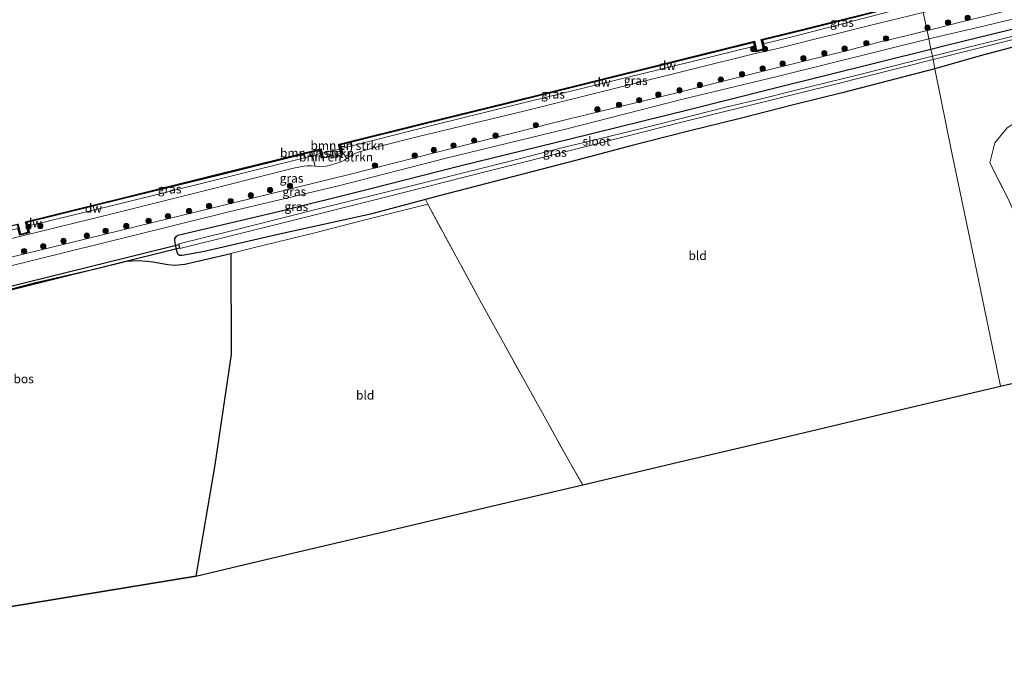
# Model space of a CAD drawing. Units: metres. Extents: x 209987 to 220001, y 463259 to 466284.
# Drawn here: x 214771 to 215050, y 464193 to 464373 of the extents above; entities that cross this region are included whole.
import ezdxf
from ezdxf.enums import TextEntityAlignment as Align

# ---------------------------------------------------------------- set-up
doc = ezdxf.new("R2010")
doc.units = ezdxf.units.M
doc.linetypes.add('IE-TERREINAFSCHEIDING', pattern=[10, 8, -2])
doc.layers.get('0').update_dxf_attribs({"lineweight": 25})
for name, color, linetype in [('B-ME-GC-DAMWAND-GV-B6', 10, 'Continuous'), ('B-ME-GC-DAMWAND-L-B1', 10, 'Continuous'), ('B-ME-GR-BOS-GV-B6', 10, 'Continuous'), ('B-ME-GW-INSTEEKWATERGANG-L-B1', 10, 'Continuous'), ('B-ME-KG-KADASTRAAL-OPNAMEDTMGRENS-L-B1', 10, 'Continuous'), ('B-ME-KW-DUIKER-GV-B6', 10, 'Continuous')]:
    doc.layers.add(name, color=color, linetype=linetype)
for name, color, linetype, lineweight in [('B-ME-GR-BOMENSTRUIKEN-GV-B6', 93, 'Continuous', 18), ('B-ME-GR-BOOM-S-B1', 93, 'Continuous', 18), ('B-ME-GW-KRUINLIJN-L-B1', 93, 'Continuous', 18), ('B-ME-GW-TEENLIJN-L-B1', 93, 'Continuous', 18), ('B-ME-IE-GRASLAND-GV-B6', 93, 'Continuous', 18), ('B-ME-IE-GRONDWERKLIJN-GROND_INGERICHT-GV-B6', 253, 'Continuous', 18), ('B-ME-IE-HULPGEOMETRIE-L-B1', 53, 'Continuous', 18), ('B-ME-IE-TERREINAFSCHEIDING-RASTERHEKWERK-L-B1', 8, 'IE-TERREINAFSCHEIDING', 18), ('B-ME-OB-BEKLEDING-GV-B6', 253, 'Continuous', 18), ('B-ME-OB-WATERLIJN-L-B1', 133, 'OB-WATERLIJN', 18), ('B-ME-OG-WATER-GV-B6', 153, 'Continuous', 18)]:
    doc.layers.add(name, color=color, linetype=linetype, lineweight=lineweight)
doc.styles.add('NLCS-ISO', font='NLCS-ISO.TTF')
doc.linetypes.add('OB-WATERLIJN', pattern='A,10,[32,NLCS.SHX,S=2,R=0,X=0,Y=0],-12', length=22)

# ---------------------------------------------------------------- blocks, each defined once
blk = doc.blocks.new('boom')
h = blk.add_hatch(color=256)
edge = h.paths.add_edge_path()
edge.add_arc((0, 0), 0.75, 0, 360)
blk.add_circle((0, 0), 0.75)

msp = doc.modelspace()

# ---------------------------------------------------------------- linework, layer by layer
at = {"layer": 'B-ME-GC-DAMWAND-GV-B6'}
for points in [[(214982.095, 464364.241, 11.171), (214979.564, 464363.6038, 11.1636), (214979.192, 464365.208, 10.6844), (214978.9545, 464366.2296, 10.5164), (214956.058, 464360.556, 10.466), (214932.471, 464354.706, 10.466), (214908.885, 464348.857, 10.466), (214885.298, 464343.007, 10.466), (214864.7599, 464337.9138, 10.466), (214861.712, 464337.158, 10.466), (214861.97, 464336.115, 10.462), (214862.281, 464334.861, 10.462), (214861.796, 464334.741, 10.462), (214861.485, 464335.995, 10.129), (214861.234, 464337.009, 10.129), (214861.155, 464337.329, 10.129), (214861.64, 464337.449, 10.129), (214885.226, 464343.298, 10.129), (214908.813, 464349.148, 10.129), (214932.399, 464354.997, 10.129), (214955.986, 464360.847, 10.129), (214979.18, 464366.591, 10.129), (214979.787, 464363.967, 10.129), (214981.733, 464364.459, 10.129), (214981.092, 464367.065, 10.129), (214993.46, 464370.128, 10.129), (215026.36, 464378.328, 10.129)], [(215026.42, 464378.034, 10.635), (214993.532, 464369.837, 10.721), (214981.455, 464366.846, 10.5228), (214981.7045, 464365.825, 10.6761), (214982.095, 464364.241, 11.171)], [(214770.047, 464314.789, 10.129), (214770.854, 464311.874, 10.129), (214772.993, 464312.394, 10.129), (214772.22, 464315.324, 10.129), (214799.523, 464322.07, 10.129), (214826.827, 464328.816, 10.129), (214855.664, 464335.968, 10.129), (214856.149, 464336.088, 10.129), (214856.22, 464335.797, 10.129)], [(214856.22, 464335.797, 10.129), (214856.444, 464334.855, 10.129), (214856.767, 464333.499, 10.458), (214856.281, 464333.383, 10.458), (214855.958, 464334.739, 10.452), (214855.736, 464335.677, 10.466), (214853.556, 464335.1363, 10.466), (214826.899, 464328.525, 10.466), (214799.742, 464321.815, 10.471), (214772.585, 464315.106, 10.477), (214772.843, 464314.132, 10.756), (214773.362, 464312.175, 11.317), (214770.643, 464311.513, 11.345), (214770.102, 464313.468, 10.765)]]:
    msp.add_polyline3d(points, dxfattribs=at)
at = {"layer": 'B-ME-GC-DAMWAND-L-B1'}
for points in [[(215026.39, 464378.1811, 10.635), (215026.3837, 464378.1795, 10.635), (215026.1955, 464378.1326, 10.6355), (214993.4958, 464369.9826, 10.721), (214981.2738, 464366.9557, 10.5228), (214981.5588, 464365.7892, 10.6761), (214981.9136, 464364.35, 11.1706), (214979.6756, 464363.7866, 11.1191), (214979.3381, 464365.2419, 10.6844), (214979.0661, 464366.4118, 10.5164), (214956.0219, 464360.7016, 10.466), (214932.4349, 464354.8516, 10.466), (214908.8489, 464349.0026, 10.466), (214885.2619, 464343.1526, 10.466), (214864.7238, 464338.0594, 10.466), (214861.4317, 464337.243, 10.466), (214862.0434, 464334.8968, 10.4412)], [(214856.4892, 464333.5824, 10.4379), (214855.945, 464335.8834, 10.466), (214853.5199, 464335.2819, 10.466), (214826.863, 464328.6706, 10.466), (214799.706, 464321.9606, 10.471), (214772.4009, 464315.215, 10.477), (214772.698, 464314.0936, 10.756), (214773.1778, 464312.2845, 11.3185), (214770.7488, 464311.6931, 11.3034), (214770.2465, 464313.5081, 10.765), (214769.9405, 464314.6085, 10.48), (214737.4001, 464306.5967, 10.521), (214705.0007, 464298.6196, 10.561), (214686.6855, 464294.0292, 10.5926), (214666.737, 464289.0014, 10.627)]]:
    msp.add_polyline3d(points, dxfattribs=at)
at = {"layer": 'B-ME-GR-BOMENSTRUIKEN-GV-B6'}
for points in [[(214855.958, 464334.739, 10.452), (214853.748, 464334.078, 10.763), (214853.556, 464335.1363, 10.466), (214855.736, 464335.677, 10.466), (214855.958, 464334.739, 10.452)], [(214863.8887, 464333.5811, 11.4788), (214862.9176, 464332.9032, 11.4778), (214862.2659, 464332.5687, 11.4659), (214861.6108, 464332.289, 11.4333), (214858.4734, 464331.3084, 11.4555), (214857.4723, 464331.0842, 11.4763), (214855.7416, 464330.9986, 11.4615), (214854.5126, 464331.1219, 11.4677), (214853.748, 464334.078, 10.763), (214855.958, 464334.739, 10.452), (214856.281, 464333.383, 10.458), (214856.767, 464333.499, 10.458), (214861.796, 464334.741, 10.462), (214862.281, 464334.861, 10.462), (214861.97, 464336.115, 10.462), (214864.8958, 464336.8956, 10.5026), (214864.8539, 464336.4165, 10.7392), (214864.6604, 464335.6287, 10.9783), (214864.0996, 464334.4853, 11.2456), (214863.8887, 464333.5811, 11.4788)], [(214864.8958, 464336.8956, 10.5026), (214861.97, 464336.115, 10.462), (214861.712, 464337.158, 10.466), (214864.7599, 464337.9138, 10.466), (214864.8958, 464336.8956, 10.5026)]]:
    msp.add_polyline3d(points, dxfattribs=at)
at = {"layer": 'B-ME-GR-BOS-GV-B6'}
for points in [[(214750.5289, 464291.5962, 9.5288), (214775.1596, 464298.1377, 9.599), (214792.1425, 464302.0129, 9.7642), (214800.9421, 464304.155, 9.5228), (214804.2457, 464304.3536, 9.4847), (214806.7667, 464304.202, 9.3661), (214808.3689, 464303.9349, 9.3534), (214811.0751, 464303.5191, 9.3534), (214812.6968, 464303.252, 9.3746), (214814.6412, 464303.0624, 9.3703), (214817.5245, 464303.2814, 9.4381), (214830.57, 464306.367, 10.12)], [(214830.57, 464306.367, 10.12), (214830.632, 464277.634, 9.676), (214825.954, 464246.317, 9.688), (214820.568, 464214.757, 9.68), (214787.159, 464209.283, 9.529), (214753.75, 464203.81, 9.378)]]:
    msp.add_polyline3d(points, dxfattribs=at)
at = {"layer": 'B-ME-GW-INSTEEKWATERGANG-L-B1'}
for points in [[(215029.248, 464364.355, 9.967), (215033.274, 464365.356, 9.97), (215060.034, 464371.869, 9.914), (215086.794, 464378.383, 9.857), (215109.908, 464384.1, 9.832), (215133.022, 464389.818, 9.806), (215156.625, 464395.733, 9.824), (215180.229, 464401.648, 9.842), (215216.167, 464410.619, 9.914), (215239.836, 464416.528, 9.962), (215268.078, 464423.033, 9.96), (215296.32, 464429.539, 9.958), (215332.483, 464436.999, 9.957), (215354.696, 464441.47, 9.985), (215376.909, 464445.942, 10.013), (215385.965, 464447.559, 10.105), (215386.327, 464447.645, 10.141)], [(215060.1105, 464366.8845, 9.4891), (215043.2603, 464362.4465, 9.7881), (215030.366, 464358.7091, 10.0532)], [(215030.366, 464358.7091, 10.0532), (215019.814, 464355.9693, 9.9345), (215004.0502, 464351.9374, 9.8816), (214990.2514, 464348.5104, 9.8987), (214975.0985, 464344.6216, 9.8714), (214960.489, 464341.0396, 9.9345), (214944.4376, 464336.9921, 10.0675), (214930.9621, 464333.4209, 10.0675), (214915.957, 464329.512, 10.192), (214889.6681, 464322.7147, 10.1603), (214885.825, 464321.6806, 10.2093), (214870.1683, 464317.5211, 10.3684), (214844.3739, 464311.8264, 10.078), (214828.3282, 464308.156, 9.8965), (214822.6351, 464306.8383, 9.6545), (214816.6856, 464305.7613, 9.4464), (214815.9205, 464305.7405, 9.3375), (214815.6084, 464306.0315, 9.2673), (214815.4248, 464306.3892, 9.2358), (214815.1254, 464307.4676, 9.231), (214814.7215, 464309.3504, 9.2649), (214814.6561, 464310.1211, 9.4778), (214814.6793, 464310.5622, 9.5262), (214815.0659, 464311.1925, 9.6521), (214815.4686, 464311.51, 9.8311), (214844.402, 464318.348, 9.722), (214869.1511, 464324.5511, 9.722), (214895.937, 464331.292, 9.791), (214926.8246, 464338.8971, 9.791), (214960.62, 464347.241, 9.76), (214984.257, 464353.166, 9.931), (215029.248, 464364.355, 9.967)]]:
    msp.add_polyline3d(points, dxfattribs=at)
at = {"layer": 'B-ME-GW-KRUINLIJN-L-B1'}
for points in [[(214743.624, 464304.65, 11.646), (214771.7449, 464311.465, 11.705), (214797.184, 464317.66, 11.705), (214824.4917, 464324.5434, 11.6159), (214848.3184, 464330.5782, 11.6159), (214851.3899, 464331.158, 11.5075), (214852.2331, 464331.2283, 11.4897), (214853.4496, 464331.243, 11.4659), (214854.5126, 464331.1219, 11.4677), (214855.7416, 464330.9986, 11.4615), (214857.4723, 464331.0842, 11.4763), (214858.4734, 464331.3084, 11.4555), (214861.6108, 464332.289, 11.4333), (214862.2659, 464332.5687, 11.4659), (214862.9176, 464332.9032, 11.4778), (214863.8887, 464333.5811, 11.4788), (214864.8462, 464334.2529, 11.4704), (214865.7142, 464334.7583, 11.5135), (214867.3395, 464335.2862, 11.4748), (214872.174, 464336.6439, 11.4362), (214883.8253, 464339.5654, 11.5029), (214914.0891, 464346.8719, 11.4614), (214945.1423, 464354.5917, 11.4614), (214978.6223, 464362.9119, 11.4644), (214986.1448, 464364.6623, 11.5437), (214995.877, 464367.054, 11.4922), (215002.434, 464368.653, 11.65), (215011.488, 464370.957, 11.646), (215027.07, 464374.698, 11.515)], [(215028.165, 464369.592, 11.6558), (215030.6327, 464370.2362, 11.6421), (215037.9639, 464372.1315, 11.5662), (215045.8233, 464374.0268, 11.582), (215052.8478, 464375.7988, 11.5614)], [(214668.481, 464280.7, 11.695), (214696.147, 464287.613, 11.74), (214723.137, 464294.274, 11.728), (214750.128, 464300.935, 11.717), (214779.456, 464308.081, 11.64), (214808.785, 464315.228, 11.564), (214836.273, 464321.946, 11.558), (214863.761, 464328.664, 11.553), (214895.035, 464336.58, 11.56), (214926.309, 464344.496, 11.568), (214957.487, 464352.018, 11.526), (214972.974, 464355.9488, 11.561), (214984.682, 464358.868, 11.5914), (214994.789, 464361.341, 11.751), (215005.179, 464363.885, 11.5926), (215014.1542, 464366.23, 11.5649), (215022.1282, 464368.1369, 11.5808), (215028.165, 464369.592, 11.6558)]]:
    msp.add_polyline3d(points, dxfattribs=at)
at = {"layer": 'B-ME-GW-TEENLIJN-L-B1'}
for points in [[(215385.649, 464451.023, 10.536), (215348.881, 464443.733, 10.133), (215326.383, 464439.179, 10.133), (215303.885, 464434.624, 10.133), (215267.204, 464426.29, 10.133), (215227.664, 464416.624, 10.133), (215196.93, 464408.891, 10.133), (215158.291, 464399.266, 9.885), (215121.378, 464389.8622, 9.901), (215088.378, 464381.678, 9.901), (215066.479, 464376.296, 9.909), (215044.58, 464370.914, 9.916), (215028.651, 464367.244, 9.974)], [(214981.7045, 464365.825, 10.6761), (214990.274, 464367.93, 10.861), (215022.745, 464376.318, 10.738), (215026.574, 464377.289, 10.659)], [(215028.651, 464367.244, 9.974), (214986.002, 464356.635, 9.974), (214958.882, 464350.103, 9.974), (214925.916, 464341.689, 9.958), (214891.282, 464333.259, 10.041), (214861.106, 464325.59, 9.911), (214830, 464318.128, 9.92), (214802.576, 464311.319, 9.93), (214766.184, 464302.391, 9.948), (214733.525, 464294.314, 9.883), (214700.867, 464286.236, 9.818), (214669.009, 464278.187, 9.906)], [(214861.97, 464336.115, 10.462), (214864.8958, 464336.8956, 10.5026), (214865.599, 464337.135, 10.515), (214888.016, 464342.786, 10.592), (214922.034, 464351.155, 10.602), (214956.052, 464359.524, 10.611), (214979.192, 464365.208, 10.6844)], [(214772.843, 464314.132, 10.756), (214799.69, 464320.638, 10.748), (214826.719, 464327.358, 10.756), (214853.748, 464334.078, 10.763), (214855.958, 464334.739, 10.452)]]:
    msp.add_polyline3d(points, dxfattribs=at)
at = {"layer": 'B-ME-IE-GRASLAND-GV-B6'}
for points in [[(215052.8478, 464375.7988, 11.5614), (215045.8233, 464374.0268, 11.582), (215037.9639, 464372.1315, 11.5662), (215030.6327, 464370.2362, 11.6421), (215028.165, 464369.592, 11.6558), (215027.07, 464374.698, 11.515), (215043.222, 464378.95, 11.546), (215051.3007, 464381.016, 11.4708)], [(214990.274, 464367.93, 10.861), (214981.7045, 464365.825, 10.6761), (214981.455, 464366.846, 10.5228), (214993.532, 464369.837, 10.721), (215026.42, 464378.034, 10.635), (215026.574, 464377.289, 10.659), (215022.745, 464376.318, 10.738), (214990.274, 464367.93, 10.861)], [(214743.624, 464304.65, 11.646), (214771.7449, 464311.465, 11.705), (214797.184, 464317.66, 11.705), (214824.4917, 464324.5434, 11.6159), (214848.3184, 464330.5782, 11.6159), (214851.3899, 464331.158, 11.5075), (214852.2331, 464331.2283, 11.4897), (214853.4496, 464331.243, 11.4659), (214854.5126, 464331.1219, 11.4677), (214855.7416, 464330.9986, 11.4615), (214857.4723, 464331.0842, 11.4763), (214858.4734, 464331.3084, 11.4555), (214861.6108, 464332.289, 11.4333), (214862.2659, 464332.5687, 11.4659), (214862.9176, 464332.9032, 11.4778), (214863.8887, 464333.5811, 11.4788), (214864.8462, 464334.2529, 11.4704), (214865.7142, 464334.7583, 11.5135), (214867.3395, 464335.2862, 11.4748), (214872.174, 464336.6439, 11.4362), (214883.8253, 464339.5654, 11.5029), (214914.0891, 464346.8719, 11.4614), (214945.1423, 464354.5917, 11.4614), (214978.6223, 464362.9119, 11.4644), (214986.1448, 464364.6623, 11.5437), (214995.877, 464367.054, 11.4922), (215002.434, 464368.653, 11.65), (215011.488, 464370.957, 11.646), (215027.07, 464374.698, 11.515), (215028.165, 464369.592, 11.6558), (215022.1282, 464368.1369, 11.5808), (215014.1542, 464366.23, 11.5649), (215005.179, 464363.885, 11.5926), (214994.789, 464361.341, 11.751), (214984.682, 464358.868, 11.5914), (214972.974, 464355.9488, 11.561), (214957.487, 464352.018, 11.526), (214926.309, 464344.496, 11.568), (214895.035, 464336.58, 11.56)], [(214986.1448, 464364.6623, 11.5437), (214978.6223, 464362.9119, 11.4644), (214945.1423, 464354.5917, 11.4614), (214914.0891, 464346.8719, 11.4614), (214883.8253, 464339.5654, 11.5029), (214872.174, 464336.6439, 11.4362), (214867.3395, 464335.2862, 11.4748), (214865.7142, 464334.7583, 11.5135), (214864.8462, 464334.2529, 11.4704), (214863.8887, 464333.5811, 11.4788), (214864.0996, 464334.4853, 11.2456), (214864.6604, 464335.6287, 10.9783), (214864.8539, 464336.4165, 10.7392), (214864.8958, 464336.8956, 10.5026), (214865.599, 464337.135, 10.515), (214888.016, 464342.786, 10.592), (214922.034, 464351.155, 10.602), (214956.052, 464359.524, 10.611), (214979.192, 464365.208, 10.6844), (214979.564, 464363.6038, 11.1636), (214982.095, 464364.241, 11.171), (214981.7045, 464365.825, 10.6761), (214990.274, 464367.93, 10.861), (215022.745, 464376.318, 10.738)], [(215027.07, 464374.698, 11.515), (215011.488, 464370.957, 11.646), (215002.434, 464368.653, 11.65), (214995.877, 464367.054, 11.4922), (214986.1448, 464364.6623, 11.5437)], [(215044.58, 464370.914, 9.916), (215028.651, 464367.244, 9.974), (215028.165, 464369.592, 11.6558), (215030.6327, 464370.2362, 11.6421), (215037.9639, 464372.1315, 11.5662), (215045.8233, 464374.0268, 11.582), (215052.8478, 464375.7988, 11.5614)], [(215033.274, 464365.356, 9.97), (215029.248, 464364.355, 9.967), (215028.651, 464367.244, 9.974), (215044.58, 464370.914, 9.916), (215066.479, 464376.296, 9.909)], [(215066.479, 464376.296, 9.909), (215044.58, 464370.914, 9.916)], [(215038.7611, 464364.5827, 8.227), (215029.6675, 464362.3266, 8.227), (215029.248, 464364.355, 9.967), (215033.274, 464365.356, 9.97), (215060.034, 464371.869, 9.914)], [(215060.034, 464371.869, 9.914), (215033.274, 464365.356, 9.97)], [(214750.128, 464300.935, 11.717), (214779.456, 464308.081, 11.64), (214808.785, 464315.228, 11.564), (214836.273, 464321.946, 11.558), (214863.761, 464328.664, 11.553), (214895.035, 464336.58, 11.56), (214926.309, 464344.496, 11.568), (214957.487, 464352.018, 11.526), (214972.974, 464355.9488, 11.561), (214984.682, 464358.868, 11.5914), (214994.789, 464361.341, 11.751), (215005.179, 464363.885, 11.5926), (215014.1542, 464366.23, 11.5649), (215022.1282, 464368.1369, 11.5808), (215028.165, 464369.592, 11.6558), (215028.651, 464367.244, 9.974), (214986.002, 464356.635, 9.974), (214958.882, 464350.103, 9.974), (214925.916, 464341.689, 9.958), (214891.282, 464333.259, 10.041), (214861.106, 464325.59, 9.911), (214830, 464318.128, 9.92), (214802.576, 464311.319, 9.93), (214766.184, 464302.391, 9.948)], [(215062.109, 464370.3878, 8.227), (215049.577, 464367.2698, 8.227), (215038.7611, 464364.5827, 8.227)], [(214766.184, 464302.391, 9.948), (214802.576, 464311.319, 9.93), (214830, 464318.128, 9.92), (214861.106, 464325.59, 9.911), (214891.282, 464333.259, 10.041), (214925.916, 464341.689, 9.958), (214958.882, 464350.103, 9.974), (214986.002, 464356.635, 9.974), (215028.651, 464367.244, 9.974), (215029.248, 464364.355, 9.967), (214984.257, 464353.166, 9.931), (214960.62, 464347.241, 9.76), (214926.8246, 464338.8971, 9.791), (214895.937, 464331.292, 9.791), (214869.1511, 464324.5511, 9.722), (214844.402, 464318.348, 9.722), (214815.4686, 464311.51, 9.8311), (214815.0659, 464311.1925, 9.6521), (214814.6793, 464310.5622, 9.5262), (214814.6561, 464310.1211, 9.4778), (214814.7215, 464309.3504, 9.2649), (214815.1254, 464307.4676, 9.231), (214815.4248, 464306.3892, 9.2358), (214815.6084, 464306.0315, 9.2673)], [(214865.599, 464337.135, 10.515), (214864.8958, 464336.8956, 10.5026), (214864.7599, 464337.9138, 10.466), (214885.298, 464343.007, 10.466), (214908.885, 464348.857, 10.466), (214932.471, 464354.706, 10.466), (214956.058, 464360.556, 10.466), (214978.9545, 464366.2296, 10.5164), (214979.192, 464365.208, 10.6844), (214956.052, 464359.524, 10.611), (214922.034, 464351.155, 10.602), (214888.016, 464342.786, 10.592), (214865.599, 464337.135, 10.515)], [(215043.2603, 464362.4465, 9.7881), (215030.366, 464358.7091, 10.0532), (215029.868, 464361.356, 8.227), (215058.626, 464368.599, 8.227)], [(215060.1105, 464366.8845, 9.4891), (215043.2603, 464362.4465, 9.7881)], [(214815.773, 464309.087, 8.227), (214816.072, 464307.728, 8.227), (214846.191, 464315.241, 8.227), (214874.462, 464322.374, 8.227), (214902.733, 464329.507, 8.227), (214931.004, 464336.641, 8.227), (214959.275, 464343.774, 8.227), (215001.792, 464354.284, 8.227), (215029.868, 464361.356, 8.227), (215030.366, 464358.7091, 10.0532), (215019.814, 464355.9693, 9.9345), (215004.0502, 464351.9374, 9.8816), (214990.2514, 464348.5104, 9.8987), (214975.0985, 464344.6216, 9.8714), (214960.489, 464341.0396, 9.9345), (214944.4376, 464336.9921, 10.0675), (214930.9621, 464333.4209, 10.0675), (214915.957, 464329.512, 10.192), (214889.6681, 464322.7147, 10.1603), (214885.825, 464321.6806, 10.2093), (214870.1683, 464317.5211, 10.3684), (214844.3739, 464311.8264, 10.078), (214828.3282, 464308.156, 9.8965), (214822.6351, 464306.8383, 9.6545), (214816.6856, 464305.7613, 9.4464), (214815.9205, 464305.7405, 9.3375), (214815.6084, 464306.0315, 9.2673), (214815.4248, 464306.3892, 9.2358), (214815.1254, 464307.4676, 9.231), (214814.7215, 464309.3504, 9.2649), (214814.6561, 464310.1211, 9.4778), (214814.6793, 464310.5622, 9.5262), (214815.0659, 464311.1925, 9.6521), (214815.4686, 464311.51, 9.8311), (214844.402, 464318.348, 9.722), (214869.1511, 464324.5511, 9.722), (214895.937, 464331.292, 9.791), (214926.8246, 464338.8971, 9.791), (214960.62, 464347.241, 9.76), (214984.257, 464353.166, 9.931), (215029.248, 464364.355, 9.967), (215029.6675, 464362.3266, 8.227), (215025.1975, 464361.1729, 8.227), (215016.2151, 464358.9136, 8.227), (215008.3583, 464356.9961, 8.227), (214999.7873, 464354.9063, 8.227), (214990.5762, 464352.6256, 8.227), (214980.7466, 464350.1322, 8.227), (214971.7953, 464348.0212, 8.227), (214961.0072, 464345.3402, 8.227), (214948.9885, 464342.2989, 8.227), (214937.0595, 464339.3781, 8.227), (214924.9048, 464336.3988, 8.227), (214908.711, 464332.258, 8.227), (214881.862, 464325.577, 8.227), (214855.012, 464318.895, 8.227), (214829.934, 464312.627, 8.227), (214815.773, 464309.087, 8.227)], [(214895.035, 464336.58, 11.56), (214863.761, 464328.664, 11.553), (214836.273, 464321.946, 11.558), (214808.785, 464315.228, 11.564), (214779.456, 464308.081, 11.64), (214750.128, 464300.935, 11.717)], [(214853.748, 464334.078, 10.763), (214854.5126, 464331.1219, 11.4677), (214853.4496, 464331.243, 11.4659), (214852.2331, 464331.2283, 11.4897), (214851.3899, 464331.158, 11.5075), (214848.3184, 464330.5782, 11.6159), (214824.4917, 464324.5434, 11.6159), (214797.184, 464317.66, 11.705), (214771.7449, 464311.465, 11.705), (214743.624, 464304.65, 11.646), (214709.306, 464296.211, 11.717), (214674.989, 464287.772, 11.721), (214667.381, 464285.935, 11.67), (214666.971, 464287.889, 10.666), (214695.52, 464295.1, 10.682), (214724.069, 464302.312, 10.699), (214747.085, 464307.89, 10.732), (214770.102, 464313.468, 10.765), (214770.643, 464311.513, 11.345), (214773.362, 464312.175, 11.317), (214772.843, 464314.132, 10.756), (214799.69, 464320.638, 10.748), (214826.719, 464327.358, 10.756), (214853.748, 464334.078, 10.763)], [(214799.69, 464320.638, 10.748), (214772.843, 464314.132, 10.756), (214772.585, 464315.106, 10.477), (214799.742, 464321.815, 10.471), (214826.899, 464328.525, 10.466), (214853.556, 464335.1363, 10.466), (214853.748, 464334.078, 10.763), (214826.719, 464327.358, 10.756), (214799.69, 464320.638, 10.748)], [(214815.6084, 464306.0315, 9.2673), (214815.9205, 464305.7405, 9.3375), (214816.6856, 464305.7613, 9.4464), (214822.6351, 464306.8383, 9.6545), (214828.3282, 464308.156, 9.8965), (214844.3739, 464311.8264, 10.078), (214870.1683, 464317.5211, 10.3684), (214885.825, 464321.6806, 10.2093), (214886.4324, 464320.3033, 10.2745), (214867.5793, 464315.5854, 10.3892), (214854.3401, 464312.1772, 10.38), (214836.467, 464307.863, 10.228), (214830.57, 464306.367, 10.12), (214817.5245, 464303.2814, 9.4381), (214814.6412, 464303.0624, 9.3703), (214812.6968, 464303.252, 9.3746), (214811.0751, 464303.5191, 9.3534), (214808.3689, 464303.9349, 9.3534), (214806.7667, 464304.202, 9.3661), (214804.2457, 464304.3536, 9.4847), (214800.9421, 464304.155, 9.5228), (214792.1425, 464302.0129, 9.7642), (214775.1596, 464298.1377, 9.599), (214750.5289, 464291.5962, 9.5288)]]:
    msp.add_polyline3d(points, dxfattribs=at)
at = {"layer": 'B-ME-IE-GRONDWERKLIJN-GROND_INGERICHT-GV-B6'}
for points in [[(215084.081, 464276.982, 9.736), (215049.019, 464268.703, 9.579), (215042.175, 464301.593, 9.541), (215035.331, 464334.484, 9.502), (215030.366, 464358.7091, 10.0532), (215043.2603, 464362.4465, 9.7881), (215060.1105, 464366.8845, 9.4891)], [(214957.916, 464247.19, 9.373), (214930.412, 464240.695, 9.451), (214926.169, 464248.026, 9.432), (214913.694, 464270.576, 9.626), (214901.22, 464293.127, 9.821), (214886.4324, 464320.3033, 10.2745), (214885.825, 464321.6806, 10.2093), (214889.6681, 464322.7147, 10.1603), (214915.957, 464329.512, 10.192), (214930.9621, 464333.4209, 10.0675), (214944.4376, 464336.9921, 10.0675), (214960.489, 464341.0396, 9.9345), (214975.0985, 464344.6216, 9.8714), (214990.2514, 464348.5104, 9.8987), (215004.0502, 464351.9374, 9.8816), (215019.814, 464355.9693, 9.9345), (215030.366, 464358.7091, 10.0532), (215035.331, 464334.484, 9.502), (215042.175, 464301.593, 9.541), (215049.019, 464268.703, 9.579), (215017.22, 464261.194, 9.437), (214985.421, 464253.685, 9.295), (214957.916, 464247.19, 9.373)], [(215050.947, 464342.042, 9.708), (215047.403, 464337.788, 9.61), (215046.006, 464332.109, 9.596), (215051.166, 464321.841, 9.651)], [(215051.166, 464321.841, 9.651), (215046.006, 464332.109, 9.596), (215047.403, 464337.788, 9.61), (215050.947, 464342.042, 9.708)], [(214848.029, 464221.241, 9.623), (214820.568, 464214.757, 9.68), (214825.954, 464246.317, 9.688), (214830.632, 464277.634, 9.676), (214830.57, 464306.367, 10.12), (214836.467, 464307.863, 10.228), (214854.3401, 464312.1772, 10.38), (214867.5793, 464315.5854, 10.3892), (214886.4324, 464320.3033, 10.2745), (214901.22, 464293.127, 9.821), (214913.694, 464270.576, 9.626), (214926.169, 464248.026, 9.432), (214930.412, 464240.695, 9.451), (214902.951, 464234.21, 9.508), (214875.49, 464227.726, 9.566), (214848.029, 464221.241, 9.623)]]:
    msp.add_polyline3d(points, dxfattribs=at)
at = {"layer": 'B-ME-IE-HULPGEOMETRIE-L-B1'}
msp.add_polyline3d([(215027.07, 464374.698, 11.515), (215028.165, 464369.592, 11.6558), (215028.651, 464367.244, 9.974), (215029.248, 464364.355, 9.967), (215029.6675, 464362.3266, 8.227), (215029.868, 464361.356, 8.227), (215030.366, 464358.7091, 10.0532), (215035.331, 464334.484, 9.502), (215042.175, 464301.593, 9.541), (215049.019, 464268.703, 9.579)], dxfattribs=at)
at = {"layer": 'B-ME-IE-TERREINAFSCHEIDING-RASTERHEKWERK-L-B1'}
for points in [[(215098.065, 464366.612, 9.398), (215083.304, 464360.731, 9.791), (215075.526, 464360.051, 9.889), (215072.5281, 464357.4461, 9.8522), (215065.275, 464351.144, 9.763), (215050.947, 464342.042, 9.708), (215047.403, 464337.788, 9.61), (215046.006, 464332.109, 9.596), (215051.166, 464321.841, 9.651), (215053.37, 464316.929, 9.674), (215056.145, 464311.29, 9.705), (215058.934, 464306.124, 9.756), (215062.242, 464301.382, 9.775), (215065.921, 464296.757, 9.783), (215070.157, 464291.787, 9.795), (215074.317, 464287.468, 9.861), (215078.806, 464282.859, 9.877), (215084.081, 464276.982, 9.736)], [(214886.4324, 464320.3033, 10.2745), (214901.22, 464293.127, 9.821), (214913.694, 464270.576, 9.626), (214926.169, 464248.026, 9.432), (214930.412, 464240.695, 9.451)]]:
    msp.add_polyline3d(points, dxfattribs=at)
at = {"layer": 'B-ME-KG-KADASTRAAL-OPNAMEDTMGRENS-L-B1'}
for points in [[(215049.019, 464268.703, 9.579), (215084.081, 464276.982, 9.736)], [(214686.932, 464192.862, 9.077), (214720.341, 464198.336, 9.228), (214753.75, 464203.81, 9.378), (214787.159, 464209.283, 9.529), (214820.568, 464214.757, 9.68), (214848.029, 464221.241, 9.623), (214875.49, 464227.726, 9.566), (214902.951, 464234.21, 9.508), (214930.412, 464240.695, 9.451), (214957.916, 464247.19, 9.373), (214985.421, 464253.685, 9.295), (215017.22, 464261.194, 9.437), (215049.019, 464268.703, 9.579)]]:
    msp.add_polyline3d(points, dxfattribs=at)
at = {"layer": 'B-ME-KW-DUIKER-GV-B6'}
msp.add_polyline3d([(214815.9867, 464307.8687, 8.7212), (214677.7823, 464273.5445, 8.7212), (214677.5201, 464274.6003, 8.7212), (214815.7451, 464308.9297, 8.7212), (214815.9867, 464307.8687, 8.7212)], dxfattribs=at)
at = {"layer": 'B-ME-OB-BEKLEDING-GV-B6'}
msp.add_polyline3d([(214861.796, 464334.741, 10.462), (214856.767, 464333.499, 10.458), (214856.444, 464334.855, 10.129), (214861.485, 464335.995, 10.129), (214861.796, 464334.741, 10.462)], dxfattribs=at)
at = {"layer": 'B-ME-OB-WATERLIJN-L-B1'}
msp.add_polyline3d([(215026.36, 464378.328, 10.129), (214993.46, 464370.128, 10.129), (214981.092, 464367.065, 10.129), (214981.733, 464364.459, 10.129), (214979.787, 464363.967, 10.129), (214979.18, 464366.591, 10.129), (214955.986, 464360.847, 10.129), (214932.399, 464354.997, 10.129), (214908.813, 464349.148, 10.129), (214885.226, 464343.298, 10.129), (214861.64, 464337.449, 10.129), (214861.155, 464337.329, 10.129), (214861.234, 464337.009, 10.129), (214861.485, 464335.995, 10.129), (214856.444, 464334.855, 10.129), (214856.22, 464335.797, 10.129), (214856.149, 464336.088, 10.129), (214855.664, 464335.968, 10.129), (214826.827, 464328.816, 10.129), (214799.523, 464322.07, 10.129), (214772.22, 464315.324, 10.129), (214772.993, 464312.394, 10.129), (214770.854, 464311.874, 10.129), (214770.047, 464314.789, 10.129)], dxfattribs=at)
at = {"layer": 'B-ME-OG-WATER-GV-B6'}
for points in [[(215026.36, 464378.328, 10.129), (214993.46, 464370.128, 10.129), (214981.092, 464367.065, 10.129), (214981.733, 464364.459, 10.129), (214979.787, 464363.967, 10.129), (214979.18, 464366.591, 10.129), (214955.986, 464360.847, 10.129), (214932.399, 464354.997, 10.129), (214908.813, 464349.148, 10.129), (214885.226, 464343.298, 10.129), (214861.64, 464337.449, 10.129), (214861.155, 464337.329, 10.129), (214861.234, 464337.009, 10.129), (214861.485, 464335.995, 10.129), (214856.444, 464334.855, 10.129), (214856.22, 464335.797, 10.129), (214856.149, 464336.088, 10.129), (214855.664, 464335.968, 10.129), (214826.827, 464328.816, 10.129), (214799.523, 464322.07, 10.129), (214772.22, 464315.324, 10.129), (214772.993, 464312.394, 10.129), (214770.854, 464311.874, 10.129), (214770.047, 464314.789, 10.129)], [(215058.626, 464368.599, 8.227), (215029.868, 464361.356, 8.227), (215029.6675, 464362.3266, 8.227), (215038.7611, 464364.5827, 8.227), (215049.577, 464367.2698, 8.227), (215062.109, 464370.3878, 8.227)], [(214846.191, 464315.241, 8.227), (214816.072, 464307.728, 8.227), (214815.773, 464309.087, 8.227), (214829.934, 464312.627, 8.227), (214855.012, 464318.895, 8.227), (214881.862, 464325.577, 8.227), (214908.711, 464332.258, 8.227), (214924.9048, 464336.3988, 8.227), (214937.0595, 464339.3781, 8.227), (214948.9885, 464342.2989, 8.227), (214961.0072, 464345.3402, 8.227), (214971.7953, 464348.0212, 8.227), (214980.7466, 464350.1322, 8.227), (214990.5762, 464352.6256, 8.227), (214999.7873, 464354.9063, 8.227), (215008.3583, 464356.9961, 8.227), (215016.2151, 464358.9136, 8.227), (215025.1975, 464361.1729, 8.227), (215029.6675, 464362.3266, 8.227), (215029.868, 464361.356, 8.227), (215001.792, 464354.284, 8.227), (214959.275, 464343.774, 8.227), (214931.004, 464336.641, 8.227), (214902.733, 464329.507, 8.227), (214874.462, 464322.374, 8.227), (214846.191, 464315.241, 8.227)]]:
    msp.add_polyline3d(points, dxfattribs=at)

# ---------------------------------------------------------------- block references
at = {"layer": 'B-ME-GR-BOOM-S-B1', "rotation": 90}
for p in [(215034.1288, 464371.9001, 11.6144), (215039.6944, 464373.2183, 11.5902), (215028.2797, 464370.4278, 11.676), (215010.9488, 464366.031, 11.665), (215016.5092, 464367.3543, 11.6738), (214978.7971, 464364.3827, 11.0011), (214982.1562, 464364.3713, 11.1299), (214999.0034, 464363.1792, 11.6232), (215004.7596, 464364.4765, 11.6364), (214987.183, 464360.222, 11.555), (214993.07, 464361.728, 11.602), (214975.633, 464357.2021, 11.574), (214981.507, 464358.831, 11.583), (214963.6768, 464354.1751, 11.5242), (214969.6108, 464355.7131, 11.565), (214951.88, 464351.42, 11.565), (214957.8998, 464352.6614, 11.5616), (214940.7289, 464348.5375, 11.5792), (214946.4388, 464349.8607, 11.588), (214934.598, 464347.245, 11.602), (214917.099, 464342.781, 11.63), (214899.6206, 464338.3959, 11.5506), (214905.6967, 464339.7919, 11.6232), (214888.1751, 464335.6981, 11.6474), (214893.751, 464337.0059, 11.621), (214882.7366, 464334.1198, 11.622), (214871.4381, 464331.3152, 11.6195), (214841.6629, 464324.3362, 11.6429), (214847.3384, 464325.5417, 11.4966), (214830.481, 464321.208, 11.621), (214836.2102, 464322.8564, 11.6333), (214818.6743, 464318.3863, 11.6253), (214824.3597, 464319.8198, 11.5567), (214807.1999, 464315.6047, 11.6253), (214812.6931, 464316.9175, 11.5615), (214773.1083, 464313.8917, 10.9512), (214776.4618, 464314.1539, 11.0428), (214794.9857, 464312.7656, 11.6269), (214800.8553, 464314.1304, 11.6317), (214783.038, 464309.905, 11.711), (214789.646, 464311.42, 11.711), (214771.8526, 464306.9928, 11.7401), (214777.288, 464308.38, 11.711)]:
    msp.add_blockref('boom', p, dxfattribs=at)

# ---------------------------------------------------------------- texts
at = {"layer": 'B-ME-GC-DAMWAND-GV-B6', "ltscale": 0.2, "style": 'NLCS-ISO'}
for p in [(214935.931, 464354.9559), (214791.5296, 464319.1946)]:
    msp.add_text('dw', height=2.5, dxfattribs=at).set_placement(p, align=Align.MIDDLE_CENTER)
at = {"layer": 'B-ME-GC-DAMWAND-L-B1', "ltscale": 0.2, "style": 'NLCS-ISO'}
for p in [(214954.474, 464359.7011), (214774.5039, 464315.0019)]:
    msp.add_text('dw', height=2.5, dxfattribs=at).set_placement(p, align=Align.MIDDLE_CENTER)
at = {"layer": 'B-ME-GR-BOMENSTRUIKEN-GV-B6', "ltscale": 0.2, "style": 'NLCS-ISO'}
for p in [(214863.6467, 464336.9956), (214854.9912, 464334.8739), (214860.4041, 464333.7139)]:
    msp.add_text('bmn en strkn', height=2.5, dxfattribs=at).set_placement(p, align=Align.MIDDLE_CENTER)
at = {"layer": 'B-ME-GR-BOS-GV-B6', "ltscale": 0.2, "style": 'NLCS-ISO'}
msp.add_text('bos', height=2.5, dxfattribs=at).set_placement((214771.7205, 464270.7637), align=Align.MIDDLE_CENTER)
at = {"layer": 'B-ME-IE-GRASLAND-GV-B6', "ltscale": 0.2, "style": 'NLCS-ISO'}
for p in [(215004.0145, 464371.9295), (214945.4793, 464355.435), (214921.9759, 464351.5626), (214922.511, 464335.0477), (214847.773, 464327.699), (214813.1665, 464324.6342), (214848.566, 464323.8895), (214849.1285, 464319.6571)]:
    msp.add_text('gras', height=2.5, dxfattribs=at).set_placement(p, align=Align.MIDDLE_CENTER)
at = {"layer": 'B-ME-IE-GRONDWERKLIJN-GROND_INGERICHT-GV-B6', "ltscale": 0.2, "style": 'NLCS-ISO'}
for p in [(214963.0367, 464305.7337), (214868.6585, 464266.1154)]:
    msp.add_text('bld', height=2.5, dxfattribs=at).set_placement(p, align=Align.MIDDLE_CENTER)
at = {"layer": 'B-ME-OB-BEKLEDING-GV-B6', "ltscale": 0.2, "style": 'NLCS-ISO'}
msp.add_text('stst', height=2.5, dxfattribs=at).set_placement((214859.6576, 464334.7662), align=Align.MIDDLE_CENTER)
at = {"layer": 'B-ME-OG-WATER-GV-B6', "ltscale": 0.2, "style": 'NLCS-ISO'}
msp.add_text('sloot', height=2.5, dxfattribs=at).set_placement((214934.3532, 464338.1962), align=Align.MIDDLE_CENTER)

doc.saveas('drawing.dxf')
